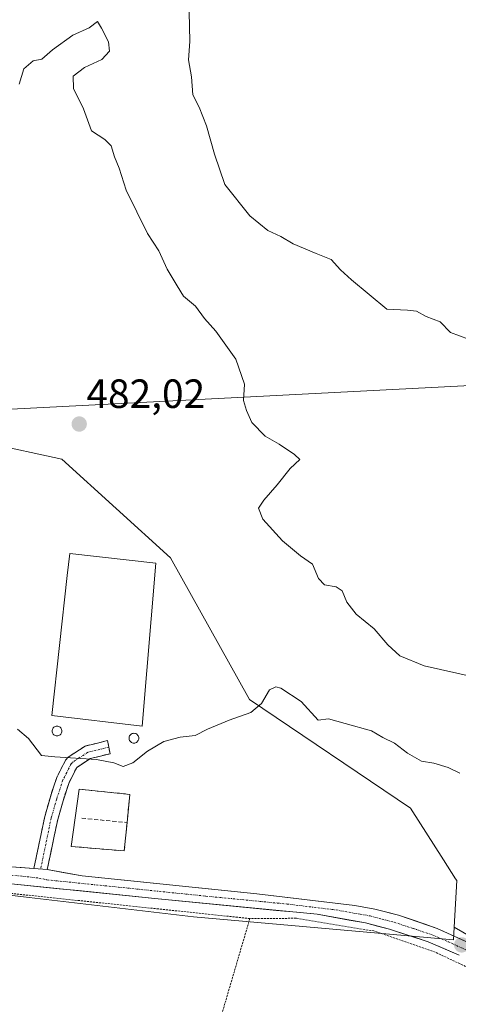
# Model space of a CAD drawing. Units: metres. Extents: x 579890 to 583320, y 4752031 to 4754384.
# Drawn here: x 580575 to 580683, y 4753371 to 4753613 of the extents above; entities that cross this region are included whole.
import ezdxf
from ezdxf.enums import TextEntityAlignment as Align

# ---------------------------------------------------------------- set-up
doc = ezdxf.new("R2010")
doc.units = ezdxf.units.M
doc.header["$MEASUREMENT"] = 0
for name, pattern in [('TRAZO_Y_PUNTO', [1, 0.5, -0.25, 0, -0.25]), ('TRAZOS', [0.75, 0.5, -0.25]), ('TRAZOSX2', [1.5, 1, -0.5])]:
    doc.linetypes.add(name, pattern=pattern)
for name, color, linetype, lineweight in [('Alambrada', 19, 'TRAZOS', 0), ('Arbolado forestal CxS', 92, 'Continuous', 0), ('Camino', 19, 'TRAZOSX2', 0), ('Camino Cxs', 19, 'Continuous', 0), ('Camino eje', 19, 'TRAZO_Y_PUNTO', 0), ('Carátula', 7, 'Continuous', 5), ('Curva de nivel normal', 36, 'Continuous', 0), ('Depósito de residuos', 6, 'Continuous', 0), ('Depósito de residuos Cxs', 6, 'Continuous', 0), ('Edificación industrial', 135, 'Continuous', 13), ('Edificación industrial Cxs', 135, 'Continuous', 13), ('Muro lineal', 1, 'TRAZOSX2', 13), ('Núcleo urbano CxS', 19, 'Continuous', 0), ('Pista', 135, 'Continuous', 13), ('Pista Cxs', 135, 'Continuous', 0), ('Pista eje', 135, 'TRAZO_Y_PUNTO', 0), ('Prado CxS', 92, 'Continuous', 0), ('Punto de cota en terreno', 7, 'Continuous', 0), ('Rótulo de punto de cota en terreno', 19, 'Continuous', 0), ('Silo', 1, 'Continuous', 0), ('Silo Cxs', 1, 'Continuous', 0), ('Tendido', 6, 'Continuous', 0)]:
    doc.layers.add(name, color=color, linetype=linetype, lineweight=lineweight)
doc.styles.add('Arial', font='txt', dxfattribs={"height": 0.2})

# ---------------------------------------------------------------- blocks, each defined once
blk = doc.blocks.new('5PATER')
at = {"layer": 'Carátula', "linetype": 'Continuous', "lineweight": 5}
h = blk.add_hatch(color=250, dxfattribs=at)
edge = h.paths.add_edge_path()
edge.add_ellipse((0, 0.01), major_axis=(-1.33, -1.34), ratio=0.999422, start_angle=0, end_angle=360)

msp = doc.modelspace()

# ---------------------------------------------------------------- linework, layer by layer
at = {"layer": 'Alambrada', "color": 19, "linetype": 'TRAZOS', "lineweight": 0}
for points in [[(580631.76, 4753392.21, 478.62), (580565.69, 4753399.16, 479.2), (580506.21, 4753404.76, 479.12), (580446.85, 4753410.92, 478.88), (580409.69, 4753414.44, 478.41), (580409.08, 4753405.64, 477.25), (580406.64, 4753390.92, 477.15), (580403.05, 4753375.65, 478.01), (580405.8, 4753369.89, 477.52), (580410.32, 4753368.52, 477.82), (580414.12, 4753366.6, 477.89), (580418.73, 4753363.33, 477.97), (580423.32, 4753359.32, 477.95), (580426.92, 4753353.25, 477.91), (580428.69, 4753344.6, 477.67), (580507.01, 4753328.77, 477.05), (580556.89, 4753316.36, 476.61), (580608.05, 4753302.36, 476.5), (580608.35, 4753303.63, 476.71)], [(580631.76, 4753392.21, 478.62), (580619.41, 4753350.13, 477.47), (580608.35, 4753303.63, 476.71)], [(580735.25, 4753355.88, 476.99), (580705.05, 4753370.84, 477.34), (580677.28, 4753383.97, 477.88), (580662.17, 4753389.16, 478.05), (580643.17, 4753392.28, 478.4), (580631.76, 4753392.21, 478.62)]]:
    msp.add_polyline3d(points, dxfattribs=at)
at = {"layer": 'Arbolado forestal CxS', "color": 92, "linetype": 'Continuous', "lineweight": 0}
for points in [[(580681.91, 4753390.08, 477.65), (580682.54, 4753401.51, 478.41), (580682.25, 4753401.98, 478.42), (580679.27, 4753406.66, 478.49), (580671.23, 4753419.29, 478.85), (580631.64, 4753445.95, 479.94), (580612.25, 4753480.69, 481.83), (580585.59, 4753504.93, 481.76), (580567.46, 4753508.85, 481.99), (580555.7, 4753511.39, 482.08), (580520.96, 4753520.28, 482.3), (580510.93, 4753528.77, 482.7), (580513.06, 4753546.57, 484.68), (580497.27, 4753548.78, 482.53), (580493.73, 4753549.27, 481.05), (580469.26, 4753552.71, 479.95), (580467.54, 4753552.93, 479.85), (580457.33, 4753554.25, 482.31), (580456.36, 4753546.4, 481.88), (580455.19, 4753546.46, 481.88), (580445.01, 4753546.94, 481.36), (580437.25, 4753552.77, 480.84), (580435.11, 4753546.29, 480.76)], [(580733.61, 4753360.22, 477.03), (580681.91, 4753390.08, 477.65), (580682.54, 4753401.51, 478.41), (580682.25, 4753401.98, 478.42), (580679.27, 4753406.66, 478.49), (580671.23, 4753419.29, 478.85), (580631.64, 4753445.95, 479.94), (580612.25, 4753480.69, 481.83), (580585.59, 4753504.93, 481.76), (580567.46, 4753508.85, 481.99)], [(580681.91, 4753390.08, 477.65), (580733.61, 4753360.22, 477.03), (580798.42, 4753324.09, 475.9), (580842.04, 4753301.67, 475.4), (580890.64, 4753289.21, 475.38), (580912.61, 4753284.26, 474.96), (580947, 4753256.28, 474.32), (580963.62, 4753238.52, 473.82), (580984.91, 4753234.2, 473.71)]]:
    msp.add_polyline3d(points, dxfattribs=at)
at = {"layer": 'Camino', "color": 19, "linetype": 'TRAZOSX2', "lineweight": 0}
for points in [[(580597.14, 4753434.26), (580596.83, 4753435.86), (580591.33, 4753434.53), (580587.15, 4753431.8), (580586.53, 4753431.09), (580584.37, 4753426.85), (580582.79, 4753422.09), (580581.43, 4753417.29), (580578.76, 4753404.47)], [(580582.03, 4753404.22), (580584.59, 4753416.51), (580585.9, 4753421.13), (580587.38, 4753425.59), (580589.26, 4753429.26), (580592.64, 4753431.49), (580597.45, 4753432.66), (580597.14, 4753434.26)]]:
    msp.add_lwpolyline(points, dxfattribs=at)
at = {"layer": 'Camino Cxs', "color": 19, "linetype": 'Continuous', "lineweight": 0}
msp.add_lwpolyline([(580578.76, 4753404.47), (580582.03, 4753404.22)], dxfattribs=at)
msp.add_polyline3d([(580582.03, 4753404.22, 479.11), (580578.76, 4753404.47, 479.07), (580579.65, 4753408.74, 479.19), (580580.54, 4753413.02, 479.29), (580581.43, 4753417.29, 479.41), (580582.79, 4753422.09, 479.51), (580583.58, 4753424.47, 479.57), (580584.37, 4753426.85, 479.67), (580586.53, 4753431.09, 479.94), (580587.15, 4753431.8, 480), (580591.33, 4753434.53, 480.15), (580594.08, 4753435.2, 480.2), (580596.83, 4753435.86, 480.24), (580597.45, 4753432.66, 480.11), (580592.64, 4753431.49, 479.99), (580589.26, 4753429.26, 479.83), (580587.38, 4753425.59, 479.6), (580585.9, 4753421.13, 479.42), (580584.59, 4753416.51, 479.37), (580583.74, 4753412.41, 479.31), (580582.88, 4753408.32, 479.22), (580582.03, 4753404.22, 479.11)], close=True, dxfattribs=at)
at = {"layer": 'Camino eje', "color": 19, "linetype": 'TRAZO_Y_PUNTO', "lineweight": 0}
msp.add_lwpolyline([(580597.14, 4753434.26), (580591.99, 4753433.01), (580589.9, 4753431.65), (580588.21, 4753430.53), (580587.9, 4753430.18), (580586.82, 4753428.06), (580585.88, 4753426.22), (580584.35, 4753421.61), (580583.01, 4753416.9), (580580.4, 4753404.35)], dxfattribs=at)
at = {"layer": 'Curva de nivel normal', "color": 36, "linetype": 'Continuous', "lineweight": 0}
for points in [[(580616.67, 4753622, 490), (580617.06, 4753607.41, 490), (580616.72, 4753602.88, 490), (580617.48, 4753598.74, 490), (580617.79, 4753594.28, 490), (580619.3, 4753591.32, 490), (580621.13, 4753586.74, 490), (580623.09, 4753579.79, 490), (580625.64, 4753572.32, 490), (580631.74, 4753564.64, 490), (580636.16, 4753561.06, 490), (580639.33, 4753559.57, 490), (580642.43, 4753557.78, 490), (580648.02, 4753555.37, 490), (580651.76, 4753553.88, 490), (580653.98, 4753551.41, 490), (580656.68, 4753548.93, 490), (580665.35, 4753541.7, 490), (580670.47, 4753541.51, 490), (580672.67, 4753541.23, 490), (580675.02, 4753539.97, 490), (580678.46, 4753538.61, 490), (580681.02, 4753536.03, 490), (580685.43, 4753534.35, 490)], [(580686.57, 4753451.5, 485), (580674.56, 4753454.24, 485), (580668.6, 4753456.7, 485), (580665.6, 4753459.36, 485), (580662.27, 4753463.27, 485), (580657.89, 4753466.88, 485), (580655.58, 4753469.87, 485), (580654.42, 4753472.6, 485), (580652.91, 4753473.63, 485), (580650.08, 4753474.1, 485), (580648.63, 4753475.64, 485), (580647.16, 4753479.18, 485), (580644.2, 4753481.22, 485), (580639.74, 4753484.87, 485), (580634.95, 4753490.24, 485), (580633.89, 4753492.92, 485), (580635.17, 4753494.88, 485), (580638.49, 4753498.61, 485), (580641.63, 4753502.63, 485), (580644, 4753504.86, 485), (580642.73, 4753506.08, 485), (580638.93, 4753508.61, 485), (580635.51, 4753510.53, 485), (580632.29, 4753513.9, 485), (580630.98, 4753516.87, 485), (580630.23, 4753519.35, 485), (580630.44, 4753523.35, 485), (580628.34, 4753529.43, 485), (580623.41, 4753536.36, 485), (580620.67, 4753539.47, 485), (580618.39, 4753542.44, 485), (580615.5, 4753544.95, 485), (580613.91, 4753547.44, 485), (580611.46, 4753551.53, 485), (580609.4, 4753556.08, 485), (580606.64, 4753560.32, 485), (580601.44, 4753570.95, 485), (580599.72, 4753576.36, 485), (580598.56, 4753579.07, 485), (580597.72, 4753581.78, 485), (580596.14, 4753583.33, 485), (580592.88, 4753585.5, 485), (580590.92, 4753590.85, 485), (580588.51, 4753595.89, 485), (580588.39, 4753598.9, 485), (580591.16, 4753601.02, 485), (580595.42, 4753603.02, 485), (580597.29, 4753605.02, 485), (580597.09, 4753607.35, 485), (580595.39, 4753610.71, 485), (580594.4, 4753612.34, 485), (580592.34, 4753610.72, 485), (580588.34, 4753608.92, 485), (580583.34, 4753605.36, 485), (580580.67, 4753603.04, 485), (580578.54, 4753602.66, 485), (580576.31, 4753600.7, 485), (580575.14, 4753596.97, 485)], [(580683.32, 4753427.92, 480), (580680.42, 4753429.28, 480), (580676.91, 4753430.3, 480), (580673.91, 4753430.84, 480), (580670.47, 4753432.82, 480), (580667.23, 4753435.25, 480), (580664.43, 4753436.66, 480), (580661.59, 4753438.26, 480), (580655.19, 4753440.08, 480), (580651.05, 4753441.22, 480), (580648.5, 4753440.85, 480), (580644.34, 4753445.44, 480), (580639.38, 4753448.75, 480), (580638.18, 4753449.1, 480), (580636.6, 4753448.35, 480), (580634.65, 4753444.97, 480), (580632, 4753442.73, 480), (580626.67, 4753440.88, 480), (580621.34, 4753438.64, 480), (580618.34, 4753437.14, 480), (580614.67, 4753436.68, 480), (580610.67, 4753435.64, 480), (580606.67, 4753433.3, 480), (580603, 4753430.41, 480), (580600.67, 4753429.51, 480), (580598.34, 4753430.41, 480), (580594.09, 4753431.23, 480), (580583.87, 4753431.88, 480), (580580.62, 4753432.22, 480), (580577.42, 4753436.39, 480), (580574.71, 4753438.64, 480)]]:
    msp.add_polyline3d(points, dxfattribs=at)
at = {"layer": 'Depósito de residuos', "color": 6, "linetype": 'Continuous', "lineweight": 0}
msp.add_polyline3d([(580601.62, 4753415.77, 479.58), (580600.94, 4753408.8, 479.38), (580587.93, 4753409.91, 479.33), (580589.83, 4753423.96, 479.63), (580602.29, 4753422.69, 479.57), (580601.62, 4753415.77, 479.58)], dxfattribs=at)
at = {"layer": 'Depósito de residuos Cxs', "color": 6, "linetype": 'Continuous', "lineweight": 0}
msp.add_polyline3d([(580601.62, 4753415.77, 479.58), (580600.94, 4753408.8, 479.38), (580587.93, 4753409.91, 479.33), (580589.83, 4753423.96, 479.63), (580602.29, 4753422.69, 479.57), (580601.62, 4753415.77, 479.58)], close=True, dxfattribs=at)
at = {"layer": 'Edificación industrial', "color": 135, "linetype": 'Continuous', "lineweight": 13}
msp.add_polyline3d([(580608.68, 4753479.39, 481.05), (580605.32, 4753439.39, 480.34), (580583.12, 4753442.05, 480.4), (580586.94, 4753476.41, 480.98), (580587.54, 4753481.82, 481.39), (580608.68, 4753479.39, 481.05)], dxfattribs=at)
at = {"layer": 'Edificación industrial Cxs', "color": 135, "linetype": 'Continuous', "lineweight": 13}
msp.add_polyline3d([(580608.68, 4753479.39, 481.05), (580605.32, 4753439.39, 480.34), (580583.12, 4753442.05, 480.4), (580586.94, 4753476.41, 480.98), (580587.54, 4753481.82, 481.39), (580608.68, 4753479.39, 481.05)], close=True, dxfattribs=at)
at = {"layer": 'Muro lineal', "color": 1, "linetype": 'TRAZOSX2', "lineweight": 13}
for points in [[(580589.83, 4753423.96, 479.63), (580602.29, 4753422.69, 479.57), (580601.62, 4753415.77, 479.58)], [(580590.54, 4753416.82, 479.37), (580601.62, 4753415.77, 479.58)], [(580601.62, 4753415.77, 479.58), (580600.94, 4753408.8, 479.38), (580587.93, 4753409.91, 479.33)]]:
    msp.add_polyline3d(points, dxfattribs=at)
at = {"layer": 'Núcleo urbano CxS', "color": 19, "linetype": 'Continuous', "lineweight": 0}
for points in [[(580681.91, 4753390.08, 477.65), (580682.54, 4753401.51, 478.41), (580682.25, 4753401.98, 478.42), (580679.27, 4753406.66, 478.49), (580671.23, 4753419.29, 478.85), (580631.64, 4753445.95, 479.94), (580612.25, 4753480.69, 481.83), (580585.59, 4753504.93, 481.76), (580567.46, 4753508.85, 481.99), (580555.7, 4753511.39, 482.08), (580520.96, 4753520.28, 482.3), (580510.93, 4753528.77, 482.7), (580513.06, 4753546.57, 484.68), (580497.27, 4753548.78, 482.53), (580493.73, 4753549.27, 481.05), (580469.26, 4753552.71, 479.95), (580467.54, 4753552.93, 479.85), (580457.33, 4753554.25, 482.31), (580456.36, 4753546.4, 481.88), (580455.19, 4753546.46, 481.88), (580445.01, 4753546.94, 481.36), (580437.25, 4753552.77, 480.84), (580435.11, 4753546.29, 480.76)], [(580435.11, 4753546.29, 480.76), (580430.16, 4753531.24, 480.57), (580423.84, 4753512.03, 480.02), (580421.88, 4753506.07, 480.04), (580426.34, 4753496.88, 479.89), (580415.53, 4753482.24, 479.75), (580408.53, 4753464.43, 479.1), (580410.44, 4753453.61, 478.74), (580412.72, 4753440.7, 478.42), (580420.62, 4753431.35, 478.58), (580417.93, 4753415.51, 478.61), (580440.16, 4753413.64, 478.94), (580498.57, 4753406.73, 479.17), (580576.22, 4753397.56, 479.03), (580617.91, 4753392.63, 478.96), (580681.74, 4753386.97, 477.67), (580681.91, 4753390.08, 477.65)], [(580567.46, 4753508.85, 481.99), (580585.59, 4753504.93, 481.76), (580612.25, 4753480.69, 481.83), (580631.64, 4753445.95, 479.94), (580671.23, 4753419.29, 478.85), (580679.27, 4753406.66, 478.49), (580682.25, 4753401.98, 478.42), (580682.54, 4753401.51, 478.41), (580681.91, 4753390.08, 477.65), (580681.74, 4753386.97, 477.67), (580681.74, 4753386.97, 477.67), (580617.91, 4753392.63, 478.96), (580576.22, 4753397.56, 479.03), (580498.57, 4753406.73, 479.17)]]:
    msp.add_polyline3d(points, dxfattribs=at)
at = {"layer": 'Pista', "color": 135, "linetype": 'Continuous', "lineweight": 13}
for points in [[(580683.18, 4753383.2), (580675.57, 4753386.53), (580666.04, 4753389.58), (580660.11, 4753391.15), (580648.29, 4753393.25), (580608.48, 4753397.13), (580537.91, 4753404.35), (580470.36, 4753410.87), (580416.53, 4753416.69), (580384.13, 4753420.61)], [(580496.28, 4753412.51), (580562.05, 4753405.73), (580578.76, 4753404.47)], [(580582.03, 4753404.22), (580590.61, 4753402.69), (580633.49, 4753398.29), (580657.53, 4753395.41), (580662.45, 4753394.54), (580668.25, 4753393.01), (580677.73, 4753389.81), (580695.15, 4753381.91), (580749.38, 4753355.28)]]:
    msp.add_lwpolyline(points, dxfattribs=at)
at = {"layer": 'Pista Cxs', "color": 135, "linetype": 'Continuous', "lineweight": 0}
msp.add_lwpolyline([(580578.76, 4753404.47), (580582.03, 4753404.22)], dxfattribs=at)
for points in [[(580574.58, 4753404.79, 478.95), (580578.76, 4753404.47, 479.07), (580582.03, 4753404.22, 479.11), (580586.32, 4753403.46, 479), (580590.61, 4753402.69, 479.21), (580595.37, 4753402.2, 479.13), (580600.14, 4753401.71, 478.97), (580604.9, 4753401.22, 478.82), (580609.67, 4753400.73, 478.77), (580614.43, 4753400.25, 478.75), (580619.2, 4753399.76, 478.65), (580623.96, 4753399.27, 478.59), (580628.73, 4753398.78, 478.59), (580633.49, 4753398.29, 478.5), (580638.3, 4753397.71, 478.39), (580643.11, 4753397.14, 478.35), (580647.91, 4753396.56, 478.35), (580652.72, 4753395.99, 478.42), (580657.53, 4753395.41, 478.3), (580662.45, 4753394.54, 478.01), (580665.35, 4753393.78, 477.85), (580668.25, 4753393.01, 477.81), (580671.41, 4753391.94, 477.83), (580674.57, 4753390.88, 477.88), (580677.73, 4753389.81, 477.77), (580682.09, 4753387.84, 477.43), (580686.44, 4753385.86, 477.52)], [(580683.18, 4753383.2, 477.69), (580679.38, 4753384.87, 477.75), (580675.57, 4753386.53, 477.84), (580672.39, 4753387.55, 477.91), (580669.22, 4753388.56, 478.04), (580666.04, 4753389.58, 478.04), (580663.08, 4753390.37, 478), (580660.11, 4753391.15, 478.07), (580656.17, 4753391.85, 478.28), (580652.23, 4753392.55, 478.33), (580648.29, 4753393.25, 478.41), (580643.31, 4753393.74, 478.46), (580638.34, 4753394.22, 478.55), (580633.36, 4753394.71, 478.63), (580628.39, 4753395.19, 478.69), (580623.41, 4753395.68, 478.68), (580618.43, 4753396.16, 478.74), (580613.46, 4753396.65, 478.81), (580608.48, 4753397.13, 478.83), (580603.78, 4753397.61, 478.89), (580599.07, 4753398.09, 478.91), (580594.37, 4753398.57, 478.91), (580589.66, 4753399.06, 478.98), (580584.96, 4753399.54, 479), (580580.25, 4753400.02, 479.07), (580575.55, 4753400.5, 479.06), (580570.84, 4753400.98, 478.97)]]:
    msp.add_polyline3d(points, dxfattribs=at)
at = {"layer": 'Pista eje', "color": 135, "linetype": 'TRAZO_Y_PUNTO', "lineweight": 0}
for points in [[(580494.47, 4753410.55), (580517.1, 4753408.43), (580549.98, 4753405.04), (580567.62, 4753403.24), (580575.98, 4753402.61), (580579.94, 4753402.16)], [(580579.94, 4753402.16), (580581.9, 4753401.72), (580599.55, 4753399.91), (580620.99, 4753397.71), (580640.89, 4753395.77), (580652.91, 4753394.33), (580658.82, 4753393.28), (580661.28, 4753392.85), (580664.25, 4753392.06), (580667.15, 4753391.3), (580671.91, 4753389.77), (580676.65, 4753388.17), (580680.46, 4753386.51), (580689.17, 4753382.56), (580709.07, 4753372.96), (580722.63, 4753366.3)]]:
    msp.add_lwpolyline(points, dxfattribs=at)
at = {"layer": 'Prado CxS', "color": 92, "linetype": 'Continuous', "lineweight": 0}
for points in [[(580395.82, 4753552.07, 481.26), (580412.87, 4753552.51, 480.61), (580430.7, 4753547.71, 480.62), (580435.11, 4753546.29, 480.76), (580430.16, 4753531.24, 480.57), (580423.84, 4753512.03, 480.02), (580421.88, 4753506.07, 480.04), (580426.34, 4753496.88, 479.89), (580415.53, 4753482.24, 479.75), (580408.53, 4753464.43, 479.1), (580410.44, 4753453.61, 478.74), (580412.72, 4753440.7, 478.42), (580420.62, 4753431.35, 478.58), (580417.93, 4753415.51, 478.61), (580440.16, 4753413.64, 478.94), (580498.57, 4753406.73, 479.17), (580576.22, 4753397.56, 479.03), (580617.91, 4753392.63, 478.96), (580681.74, 4753386.97, 477.67), (580681.91, 4753390.08, 477.65), (580733.61, 4753360.22, 477.03)], [(580435.11, 4753546.29, 480.76), (580430.16, 4753531.24, 480.57), (580423.84, 4753512.03, 480.02), (580421.88, 4753506.07, 480.04), (580426.34, 4753496.88, 479.89), (580415.53, 4753482.24, 479.75), (580408.53, 4753464.43, 479.1), (580410.44, 4753453.61, 478.74), (580412.72, 4753440.7, 478.42), (580420.62, 4753431.35, 478.58), (580417.93, 4753415.51, 478.61), (580440.16, 4753413.64, 478.94), (580498.57, 4753406.73, 479.17), (580576.22, 4753397.56, 479.03), (580617.91, 4753392.63, 478.96), (580681.74, 4753386.97, 477.67), (580681.91, 4753390.08, 477.65)], [(580681.91, 4753390.08, 477.65), (580733.61, 4753360.22, 477.03), (580798.42, 4753324.09, 475.9), (580842.04, 4753301.67, 475.4), (580890.64, 4753289.21, 475.38), (580912.61, 4753284.26, 474.96), (580947, 4753256.28, 474.32), (580963.62, 4753238.52, 473.82), (580984.91, 4753234.2, 473.71)]]:
    msp.add_polyline3d(points, dxfattribs=at)
at = {"layer": 'Silo', "color": 1, "linetype": 'Continuous', "lineweight": 0}
for points in [[(580584.44, 4753439.41, 480.32), (580584.65, 4753439.4, 480.32), (580584.85, 4753439.34, 480.32), (580585.04, 4753439.25, 480.32), (580585.21, 4753439.13, 480.31), (580585.36, 4753438.99, 480.31), (580585.48, 4753438.81, 480.31), (580585.57, 4753438.62, 480.3), (580585.62, 4753438.42, 480.3), (580585.64, 4753438.21, 480.29), (580585.62, 4753438.01, 480.28), (580585.57, 4753437.8, 480.27), (580585.48, 4753437.61, 480.27), (580585.36, 4753437.44, 480.26), (580585.21, 4753437.3, 480.25), (580585.04, 4753437.18, 480.25), (580584.85, 4753437.09, 480.24), (580584.65, 4753437.03, 480.24), (580584.44, 4753437.01, 480.23), (580584.23, 4753437.03, 480.23), (580584.03, 4753437.09, 480.23), (580583.84, 4753437.18, 480.23), (580583.67, 4753437.3, 480.24), (580583.52, 4753437.44, 480.24), (580583.4, 4753437.61, 480.25), (580583.31, 4753437.8, 480.26), (580583.26, 4753438.01, 480.26), (580583.24, 4753438.21, 480.27), (580583.26, 4753438.42, 480.28), (580583.31, 4753438.62, 480.29), (580583.4, 4753438.81, 480.3), (580583.52, 4753438.99, 480.3), (580583.67, 4753439.13, 480.31), (580583.84, 4753439.25, 480.31), (580584.03, 4753439.34, 480.31), (580584.23, 4753439.4, 480.32), (580584.44, 4753439.41, 480.32)], [(580603.3, 4753437.67, 480.31), (580603.51, 4753437.65, 480.31), (580603.71, 4753437.59, 480.3), (580603.9, 4753437.51, 480.29), (580604.07, 4753437.39, 480.29), (580604.22, 4753437.24, 480.27), (580604.34, 4753437.07, 480.26), (580604.43, 4753436.88, 480.25), (580604.48, 4753436.67, 480.24), (580604.5, 4753436.47, 480.23), (580604.48, 4753436.26, 480.22), (580604.43, 4753436.06, 480.21), (580604.34, 4753435.87, 480.2), (580604.22, 4753435.7, 480.2), (580604.07, 4753435.55, 480.2), (580603.9, 4753435.43, 480.2), (580603.71, 4753435.34, 480.2), (580603.51, 4753435.28, 480.21), (580603.3, 4753435.27, 480.21), (580603.09, 4753435.28, 480.22), (580602.89, 4753435.34, 480.23), (580602.7, 4753435.43, 480.24), (580602.53, 4753435.55, 480.25), (580602.38, 4753435.7, 480.26), (580602.26, 4753435.87, 480.27), (580602.17, 4753436.06, 480.28), (580602.12, 4753436.26, 480.29), (580602.1, 4753436.47, 480.29), (580602.12, 4753436.67, 480.3), (580602.17, 4753436.88, 480.3), (580602.26, 4753437.07, 480.31), (580602.38, 4753437.24, 480.31), (580602.53, 4753437.39, 480.31), (580602.7, 4753437.51, 480.32), (580602.89, 4753437.59, 480.32), (580603.09, 4753437.65, 480.31), (580603.3, 4753437.67, 480.31)]]:
    msp.add_polyline3d(points, dxfattribs=at)
at = {"layer": 'Silo Cxs', "color": 1, "linetype": 'Continuous', "lineweight": 0}
for points in [[(580584.65, 4753437.03, 480.24), (580584.44, 4753437.01, 480.23), (580584.23, 4753437.03, 480.23), (580584.03, 4753437.09, 480.23), (580583.84, 4753437.18, 480.23), (580583.67, 4753437.3, 480.24), (580583.52, 4753437.44, 480.24), (580583.4, 4753437.61, 480.25), (580583.31, 4753437.8, 480.26), (580583.26, 4753438.01, 480.26), (580583.24, 4753438.21, 480.27), (580583.26, 4753438.42, 480.28), (580583.31, 4753438.62, 480.29), (580583.4, 4753438.81, 480.3), (580583.52, 4753438.99, 480.3), (580583.67, 4753439.13, 480.31), (580583.84, 4753439.25, 480.31), (580584.03, 4753439.34, 480.31), (580584.23, 4753439.4, 480.32), (580584.44, 4753439.41, 480.32), (580584.65, 4753439.4, 480.32), (580584.85, 4753439.34, 480.32), (580585.04, 4753439.25, 480.32), (580585.21, 4753439.13, 480.31), (580585.36, 4753438.99, 480.31), (580585.48, 4753438.81, 480.31), (580585.57, 4753438.62, 480.3), (580585.62, 4753438.42, 480.3), (580585.64, 4753438.21, 480.29), (580585.62, 4753438.01, 480.28), (580585.57, 4753437.8, 480.27), (580585.48, 4753437.61, 480.27), (580585.36, 4753437.44, 480.26), (580585.21, 4753437.3, 480.25), (580585.04, 4753437.18, 480.25), (580584.85, 4753437.09, 480.24), (580584.65, 4753437.03, 480.24)], [(580603.51, 4753435.28, 480.21), (580603.3, 4753435.27, 480.21), (580603.09, 4753435.28, 480.22), (580602.89, 4753435.34, 480.23), (580602.7, 4753435.43, 480.24), (580602.53, 4753435.55, 480.25), (580602.38, 4753435.7, 480.26), (580602.26, 4753435.87, 480.27), (580602.17, 4753436.06, 480.28), (580602.12, 4753436.26, 480.29), (580602.1, 4753436.47, 480.29), (580602.12, 4753436.67, 480.3), (580602.17, 4753436.88, 480.3), (580602.26, 4753437.07, 480.31), (580602.38, 4753437.24, 480.31), (580602.53, 4753437.39, 480.31), (580602.7, 4753437.51, 480.32), (580602.89, 4753437.59, 480.32), (580603.09, 4753437.65, 480.31), (580603.3, 4753437.67, 480.31), (580603.51, 4753437.65, 480.31), (580603.71, 4753437.59, 480.3), (580603.9, 4753437.51, 480.29), (580604.07, 4753437.39, 480.28), (580604.22, 4753437.24, 480.27), (580604.34, 4753437.07, 480.26), (580604.43, 4753436.88, 480.25), (580604.48, 4753436.67, 480.24), (580604.5, 4753436.47, 480.23), (580604.48, 4753436.26, 480.22), (580604.43, 4753436.06, 480.21), (580604.34, 4753435.87, 480.2), (580604.22, 4753435.7, 480.2), (580604.07, 4753435.55, 480.2), (580603.9, 4753435.43, 480.2), (580603.71, 4753435.34, 480.2), (580603.51, 4753435.28, 480.21)]]:
    msp.add_polyline3d(points, close=True, dxfattribs=at)
at = {"layer": 'Tendido', "color": 6, "linetype": 'Continuous', "lineweight": 0}
msp.add_polyline3d([(583300.32, 4753546.33, 462.99), (583184.23, 4753582.87, 463.68), (583003.31, 4753641.39, 479.37), (582642.05, 4753622.04, 472.38), (582329.01, 4753607.52, 473.87), (582034.56, 4753591.86, 475), (581696.53, 4753574.24, 478.39), (581347.76, 4753556.46, 485.6), (580992.37, 4753538.47, 488.68), (580687.46, 4753523.07, 489.73), (580380.6, 4753507.3, 480.34), (580068.07, 4753491.06, 487.64), (579900.48, 4753482.84, 486.08)], dxfattribs=at)

# ---------------------------------------------------------------- block references
at = {"layer": 'Punto de cota en terreno', "linetype": 'Continuous', "lineweight": 0}
for p in [(580589.88, 4753513.54, 482.02), (580683.76, 4753385.74, 477.75)]:
    msp.add_blockref('5PATER', p, dxfattribs=at)

# ---------------------------------------------------------------- texts
at = {"layer": 'Rótulo de punto de cota en terreno', "color": 19, "linetype": 'Continuous', "lineweight": 0, "style": 'Arial'}
msp.add_text('482,02', height=7, dxfattribs=at).set_placement((580591.64, 4753515.3), align=Align.BOTTOM_LEFT)

doc.saveas('drawing.dxf')
